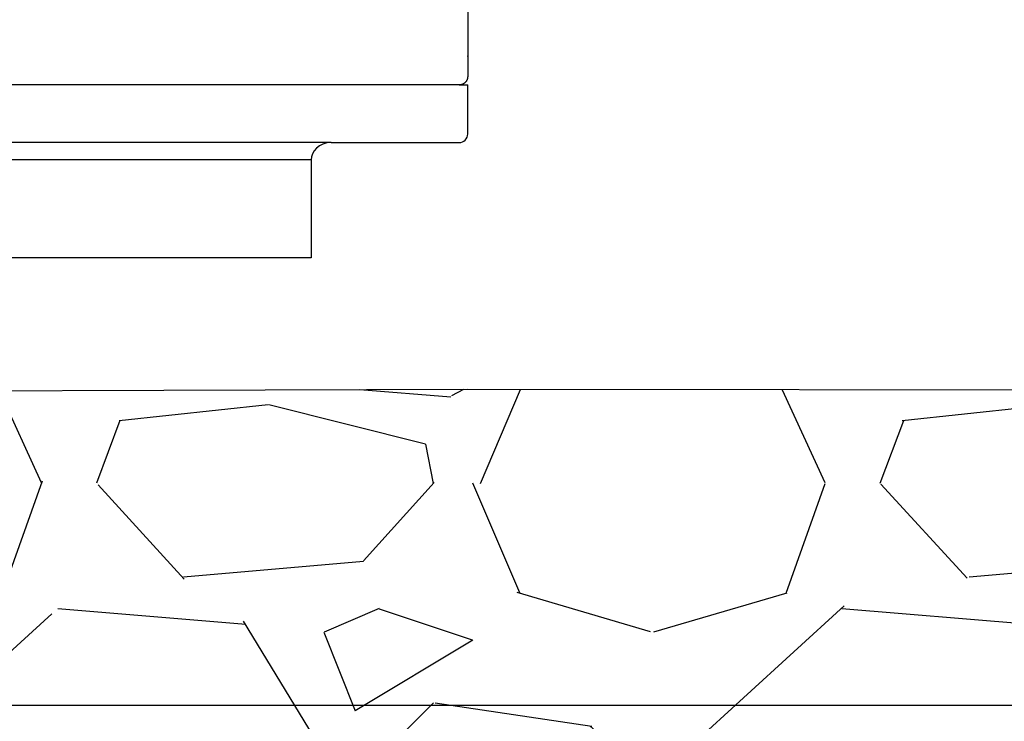
# Model space of a CAD drawing. Extents: x -6 to 190, y -18 to 47.
# Drawn here: x 60 to 63, y 12 to 14 of the extents above; entities that cross this region are included whole.
import ezdxf

# ---------------------------------------------------------------- set-up
doc = ezdxf.new("R2010")
doc.units = 0
doc.header["$MEASUREMENT"] = 0
for name, color, linetype in [('HI-HTCH-FILL', 9, 'Continuous'), ('HI-PROD-FINE', 249, 'Continuous'), ('HI-PROD-OTLN', 3, 'Continuous')]:
    doc.layers.add(name, color=color, linetype=linetype)
doc.layers.add('REF', color=5, linetype='Continuous', plot=False)

msp = doc.modelspace()

# ---------------------------------------------------------------- hatches: boundary and pattern name
at = {"layer": 'HI-HTCH-FILL'}
h = msp.add_hatch(dxfattribs=at)
h.set_pattern_fill('GRAVEL', color=256, scale=2.5, style=0)
h.set_pattern_definition([(228.012787504, (-53.67076205745014, -10.10852721491096), (-20.00000000000015, -22.50000000000001), [0.3363399999999999, -33.29772011768425]), (184.969740728, (-53.89576205745011, -10.35852721491096), (29.99999999999994, 2.500000000000087), [0.57717, -57.13981190307499]), (132.510447078, (-54.47076205745013, -10.40852721491096), (25.00000000000029, -27.49999999999966), [0.4069700000000001, -40.29008149024924]), (267.273689006, (-55.44576205745012, -11.03352721491096), (2.50000000000006, 50.00000000000004), [0.5255949999999991, -52.03389510407244]), (292.833654178, (-55.47076205745012, -11.55852721491096), (-12.49999999999997, 30.00000000000007), [0.5153874999999991, -51.02343282022069]), (357.273689006, (-55.27076205745011, -12.03352721491096), (-50.00000000000004, 2.500000000000063), [0.5255949999999991, -52.03389510407244]), (37.6942404667, (-54.74576205745012, -12.05852721491096), (-32.5, -24.99999999999993), [0.6950725000000001, -68.81212137229001]), (72.2553283749, (-54.19576205745012, -11.63352721491096), (17.50000000000007, 55), [0.656219999999999, -64.96580374203336]), (121.429565615, (-53.99576205745013, -11.00852721491096), (-20.00000000000005, 32.49999999999997), [0.5273750000000001, -52.2101827743225]), (175.236358309, (-54.2707620574501, -10.55852721491096), (27.49999999999996, -2.500000000000095), [0.6020800000000001, -29.50190644698075]), (222.397437798, (-54.87076205745013, -10.50852721491096), (-29.99999999999991, -27.49999999999993), [0.77862, -77.08343751198724]), (138.814074834, (-52.97076205745012, -11.05852721491096), (-17.50000000000008, 15), [0.2657524999999995, -26.30961203183672]), (171.46923439, (-53.17076205745014, -10.88352721491096), (32.5, -4.999999999999987), [0.5055925000000001, -50.0537785403925]), (225, (-53.67076205745014, -10.80852721491096), (-3e-16, -2.499999999999832), [0.3535525, -3.18198140593275]), (203.198590514, (-53.84576205745013, -10.50852721491096), (12.49999999999997, 4.999999999999938), [0.190395, -18.84903776465975]), (291.801409486, (-54.02076205745011, -10.58352721491096), (-2.499999999999209, 7.500000000000256), [0.2692575, -13.19365451783625]), (30.96375653209999, (-53.92076205745014, -10.83352721491096), (7.500000000000132, 4.999999999999948), [0.4373225, -14.14005723711325]), (161.565051177, (-53.54576205745014, -10.60852721491096), (5.000000000000028, -2.499999999999941), [0.3162274999999996, -7.589466650420991]), (16.389540334, (-55.47076205745012, -10.58352721491096), (24.99999999999992, 7.50000000000011), [0.443, -43.8571128666735]), (70.3461759419, (-55.04576205745014, -10.45852721491096), (-10.00000000000305, -27.50000000000849), [0.3716524999999999, -36.7935193682975]), (293.198590514, (-53.54576205745014, -10.10852721491096), (-4.999999999999926, 12.49999999999998), [0.3807875, -18.65864526465975]), (343.610459666, (-53.39576205745011, -10.45852721491096), (-24.99999999999992, 7.500000000000108), [0.4429999999999996, -43.85711286667243]), (339.44395478, (-55.47076205745012, -12.13352721491096), (-12.50000000000009, 5.000000000000061), [0.4271999999999995, -20.93280936329372]), (294.775140569, (-55.07076205745011, -12.28352721491096), (-12.50000000000001, 27.5), [0.357945, -35.43660765819]), (66.8014094864, (-53.5207620574501, -12.60852721491096), (4.999999999999952, 12.49999999999992), [0.3807875, -18.65864526465975]), (17.3540246363, (-53.37076205745013, -12.25852721491096), (-32.49999999999995, -9.999999999999908), [0.4190775000000001, -41.4885590356]), (69.4439547804, (-54.74576205745012, -12.60852721491096), (-5.000000000000017, -12.49999999999988), [0.2135999999999997, -21.14640936329372]), (101.3099324739999, (-53.67076205745014, -12.60852721491096), (-2.499999999999909, 10.00000000000003), [0.127475, -12.620073783982]), (165.963756532, (-53.69576205745012, -12.48352721491096), (7.499999999999896, -2.500000000000003), [0.5153875000000001, -9.79237656404425]), (186.009005957, (-54.19576205745012, -12.35852721491096), (25.00000000000011, 2.499999999999957), [0.477625, -47.284807936357]), (303.690067526, (-53.92076205745014, -11.05852721491096), (-2.499999999999968, 4.999999999999964), [0.3605549999999995, -8.653323188659982]), (353.157226587, (-53.72076205745012, -11.35852721491096), (42.50000000000003, -5.000000000000132), [0.6294850000000001, -62.31890656007075]), (60.9453959009, (-53.09576205745012, -11.43352721491096), (-9.99999999999994, -17.49999999999994), [0.25739, -25.4816853524675]), (90, (-52.97076205745012, -11.20852721491096), (-2.499999999999999, 2.5), [0.15, -2.349999999999999]), (120.256437164, (-54.24576205745013, -12.28352721491096), (10.00000000000002, -17.50000000000002), [0.34731, -34.38379997362451]), (48.01278750419999, (-54.42076205745014, -11.98352721491096), (20, 22.49999999999994), [0.67268, -32.96138011768424]), (0, (-53.97076205745012, -11.48352721491096), (2.5, 2.5), [0.65, -1.85]), (325.304846469, (-53.32076205745011, -11.48352721491096), (25.00000000000035, -17.49999999999956), [0.3952849999999995, -39.13318575210494]), (254.0546040990001, (-52.99576205745013, -11.70852721491096), (-2.500000000000094, -10.00000000000001), [0.364005, -17.83626972320125]), (207.645975364, (-53.09576205745012, -12.05852721491096), (-47.49999999999987, -25.00000000000012), [0.5926625, -58.6736854556485]), (175.42607874, (-53.62076205745013, -12.33352721491096), (-32.49999999999989, 2.500000000000003), [0.6269975, -62.07268351992225])])
h.paths.add_polyline_path([(52.87689642910006, 8.698650743403856), (67.75906259132026, 8.698650743404084), (67.75906259132026, 11.69865074340408), (70.06058056967554, 11.69865074340385), (69.91485780093808, 12.6986507434041), (61.4546478994079, 12.70654521139274), (58.866451583124, 12.69865074340395), (50.7211012194822, 12.69865074340383), (50.57160577832442, 11.69865074340386), (52.87689642910006, 11.69865074340386)])

# ---------------------------------------------------------------- linework, layer by layer
at = {"layer": 'HI-PROD-FINE'}
for p, q in [((61.42705439650717, 13.67805779010637), (58.89281938300655, 13.67805779010637)), ((60.95509762924465, 13.4393268141814), (59.36471974468869, 13.4393268141814))]:
    msp.add_line(p, q, dxfattribs=at)
msp.add_lwpolyline([(61.01877952883337, 13.49441250340932), (59.30110553179573, 13.49441250340932)], dxfattribs=at)
at = {"layer": 'HI-PROD-OTLN'}
for points in [[(61.42705439650656, 13.67805779010637), (61.45464800614237, 13.67805779010637)], [(61.01877952883337, 13.49441250340932), (61.00527603303042, 13.49319414288577), (60.99277655654781, 13.48956162354698), (60.98148415947285, 13.48394362779941), (60.97206442764703, 13.47666730800579), (60.96463017223005, 13.46818390880462), (60.95933932884527, 13.45904620487783), (60.95620317860865, 13.4492429151094), (60.95509762924465, 13.4393268141814), (60.95509762924465, 13.12711064889935), (59.36471974468869, 13.12711064889935), (59.36471974468869, 13.4393268141814), (59.36368188202045, 13.4492429151094), (59.36053445066788, 13.45904620487783), (59.35525488839905, 13.46818390880462), (59.34786575744589, 13.47666730800579), (59.33840090115628, 13.48394362779941), (59.32710850408128, 13.48956162354698), (59.31454134090293, 13.49319414288577), (59.30110553179574, 13.49441250340932)]]:
    msp.add_lwpolyline(points, dxfattribs=at)
msp.add_rational_spline([(61.87476804557254, 14.61645485892625), (61.86679768328282, 14.61147693333266), (61.8604401247929, 14.60455682724302), (61.85615420424017, 14.59619397466388), (61.72369510102125, 14.38419548318981), (61.59123599780232, 14.17219699171575), (61.45877689458339, 13.96019850024168), (61.45608070786916, 13.95578758390171), (61.45464800614237, 13.95083517399569), (61.45464800614237, 13.9455443306109), (61.45464800614237, 13.86556121846139), (61.45464800614237, 13.78557810631187), (61.45464800614237, 13.70559499416236), (61.45464800614237, 13.69039933096555), (61.44231774639915, 13.67805779010637), (61.42705439650657, 13.67805779010637)], [0.9999999999999998, 0.9759428540509943, 0.9759428540509943, 0.9999999999999998, 1, 1, 1, 1, 1, 1, 1, 1, 1, 1, 1, 1], degree=3, knots=[0, 0, 0, 0, 0.5389238295842307, 0.5389238295842307, 0.5389238295842307, 1.53892382958423, 1.53892382958423, 1.53892382958423, 2.53892382958423, 2.53892382958423, 2.53892382958423, 3.53892382958423, 3.53892382958423, 3.53892382958423, 4.538923829584231, 4.538923829584231, 4.538923829584231, 4.538923829584231], dxfattribs=at)
msp.add_open_spline([(61.01877952883337, 13.49441250340932), (61.15487115139112, 13.49441250340932), (61.29096277394886, 13.49441250340932), (61.42705439650661, 13.49441250340932), (61.44231774639915, 13.49441250340935), (61.45464800614237, 13.50674276315256), (61.45464800614237, 13.52194970746534), (61.45464800614237, 13.57398573501235), (61.45464800614237, 13.62602176255936), (61.45464800614237, 13.67805779010637)], degree=3, knots=[2.838896209113075, 2.838896209113075, 2.838896209113075, 2.838896209113075, 3, 3, 3, 4, 4, 4, 5, 5, 5, 5], dxfattribs=at)
at = {"layer": 'REF'}
msp.add_lwpolyline([(52.87689642910006, 8.698650743403856), (67.75906259132026, 8.698650743404084), (67.75906259132026, 11.69865074340408), (70.06058056967554, 11.69865074340385), (69.91485780093808, 12.6986507434041), (61.4546478994079, 12.70654521139274), (58.866451583124, 12.69865074340395), (50.7211012194822, 12.69865074340383), (50.57160577832442, 11.69865074340386), (52.87689642910006, 11.69865074340386)], close=True, dxfattribs=at)
msp.add_lwpolyline([(70.0643532420959, 11.69865074340386), (50.57160577832443, 11.69865074340386)], dxfattribs=at)

doc.saveas('drawing.dxf')
